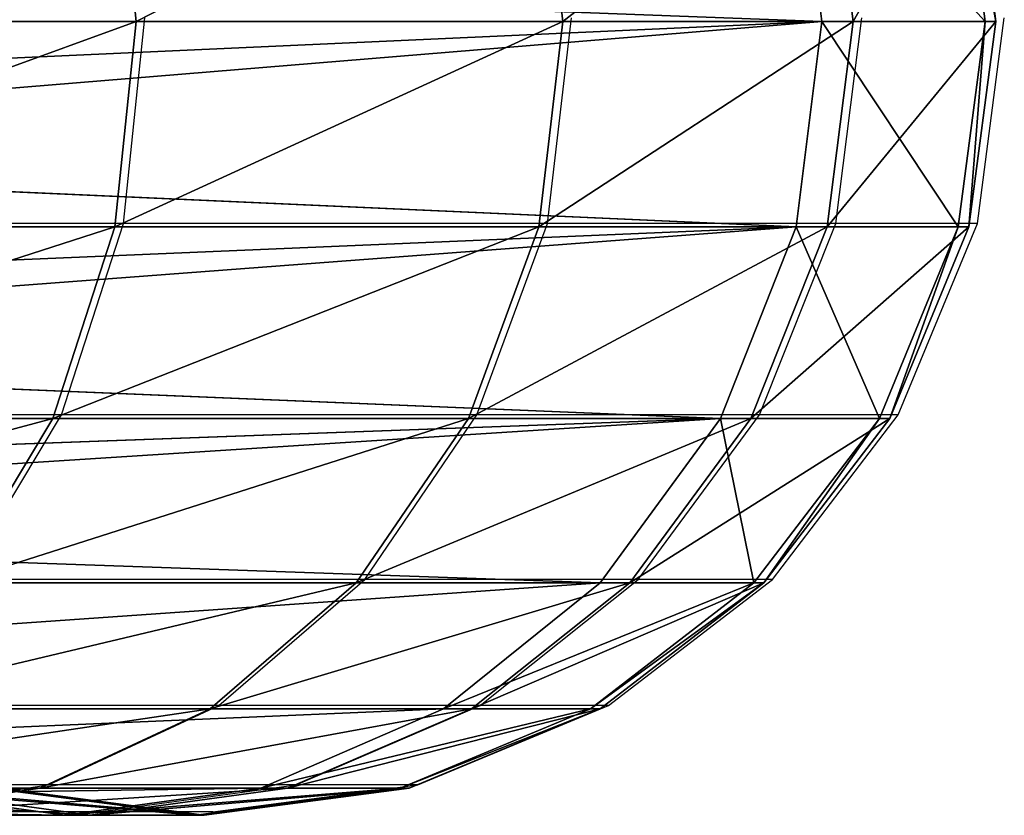
# Model space of a CAD drawing. Units: centimetres. Extents: x -249 to 381, y -210 to 204.
# Drawn here: x 179 to 181, y 21 to 22 of the extents above; entities that cross this region are included whole.
import ezdxf

# ---------------------------------------------------------------- set-up
doc = ezdxf.new("R2010")
doc.units = ezdxf.units.CM
doc.header["$LTSCALE"] = 2.54
doc.layers.get('0').update_dxf_attribs({"true_color": 0xff5454})
doc.layers.add('VP-EQ', color=7, linetype='Continuous', true_color=0x8a3492)

# ---------------------------------------------------------------- blocks, each defined once
blk = doc.blocks.new('Grupuj_1')
at = {"color": 253, "true_color": 0xa59e96}
for p, q in [((245.664, 1.685, 18.6075), (245.6191, 2.1211, 18.5717)), ((245.664, 1.685, 18.6075), (245.6191, 2.1211, 18.5717)), ((246.5693, 1.685, 17.2121), (246.5183, 2.1211, 17.1857)), ((246.5693, 1.685, 17.2121), (246.5183, 2.1211, 17.1857)), ((247.1184, 1.685, 10.7412), (247.0637, 2.1211, 10.7586)), ((247.1184, 1.685, 10.7412), (247.0637, 2.1211, 10.7586)), ((247.185, 1.685, 15.6669), (247.1299, 2.1211, 15.651)), ((247.185, 1.685, 15.6669), (247.1299, 2.1211, 15.651)), ((247.465, 1.685, 12.3681), (247.4079, 2.1211, 12.3745)), ((247.465, 1.685, 12.3681), (247.4079, 2.1211, 12.3745)), ((247.4874, 1.685, 14.0313), (247.4302, 2.1211, 14.0264)), ((247.4874, 1.685, 14.0313), (247.4302, 2.1211, 14.0264)), ((243.6902, 1.5301), (247.1184, 1.685, 10.7412)), ((243.6902, 1.5301), (247.1184, 1.685, 10.7412)), ((243.7008, 1.685), (247.1184, 1.685, 10.7412)), ((243.7008, 1.685), (247.1184, 1.685, 10.7412)), ((245.664, 1.685, 18.6075), (244.5039, 1.685, 19.7995)), ((245.664, 1.685, 18.6075), (244.5039, 1.685, 19.7995)), ((245.6191, 1.2489, 18.5717), (245.664, 1.685, 18.6075)), ((245.6191, 1.2489, 18.5717), (245.664, 1.685, 18.6075)), ((246.5693, 1.685, 17.2121), (245.664, 1.685, 18.6075)), ((246.5693, 1.685, 17.2121), (245.664, 1.685, 18.6075)), ((246.5183, 1.2489, 17.1857), (246.5693, 1.685, 17.2121)), ((246.5183, 1.2489, 17.1857), (246.5693, 1.685, 17.2121)), ((247.185, 1.685, 15.6669), (246.5693, 1.685, 17.2121)), ((247.185, 1.685, 15.6669), (246.5693, 1.685, 17.2121)), ((247.0637, 1.2489, 10.7586), (247.1184, 1.685, 10.7412)), ((247.0637, 1.2489, 10.7586), (247.1184, 1.685, 10.7412)), ((247.1184, 1.685, 10.7412), (247.465, 1.685, 12.3681)), ((247.1184, 1.685, 10.7412), (247.465, 1.685, 12.3681)), ((247.1299, 1.2489, 15.651), (247.185, 1.685, 15.6669)), ((247.1299, 1.2489, 15.651), (247.185, 1.685, 15.6669)), ((247.4874, 1.685, 14.0313), (247.185, 1.685, 15.6669)), ((247.4874, 1.685, 14.0313), (247.185, 1.685, 15.6669)), ((247.4079, 1.2489, 12.3745), (247.465, 1.685, 12.3681)), ((247.4079, 1.2489, 12.3745), (247.465, 1.685, 12.3681)), ((247.4302, 1.2489, 14.0264), (247.4874, 1.685, 14.0313)), ((247.4302, 1.2489, 14.0264), (247.4874, 1.685, 14.0313)), ((247.465, 1.685, 12.3681), (247.4874, 1.685, 14.0313)), ((247.465, 1.685, 12.3681), (247.4874, 1.685, 14.0313)), ((243.6723, 1.4012), (247.0637, 1.2489, 10.7586)), ((243.6723, 1.4012), (247.0637, 1.2489, 10.7586)), ((243.5882, 1.1018), (247.0637, 1.2489, 10.7586)), ((243.5882, 1.1018), (247.0637, 1.2489, 10.7586)), ((243.6406, 1.2489), (247.0637, 1.2489, 10.7586)), ((243.6406, 1.2489), (247.0637, 1.2489, 10.7586)), ((245.6191, 1.2489, 18.5717), (244.4668, 1.2489, 19.7556)), ((245.6191, 1.2489, 18.5717), (244.4668, 1.2489, 19.7556)), ((245.4876, 0.8425, 18.4666), (245.6191, 1.2489, 18.5717)), ((245.4876, 0.8425, 18.4666), (245.6191, 1.2489, 18.5717)), ((246.5183, 1.2489, 17.1857), (245.6191, 1.2489, 18.5717)), ((246.5183, 1.2489, 17.1857), (245.6191, 1.2489, 18.5717)), ((246.3688, 0.8425, 17.1084), (246.5183, 1.2489, 17.1857)), ((246.3688, 0.8425, 17.1084), (246.5183, 1.2489, 17.1857)), ((247.1299, 1.2489, 15.651), (246.5183, 1.2489, 17.1857)), ((247.1299, 1.2489, 15.651), (246.5183, 1.2489, 17.1857)), ((247.0637, 1.2489, 10.7586), (246.9033, 0.8425, 10.8097)), ((247.0637, 1.2489, 10.7586), (246.9033, 0.8425, 10.8097)), ((246.9681, 0.8425, 15.6043), (247.1299, 1.2489, 15.651)), ((246.9681, 0.8425, 15.6043), (247.1299, 1.2489, 15.651)), ((247.0637, 1.2489, 10.7586), (247.4079, 1.2489, 12.3745)), ((247.0637, 1.2489, 10.7586), (247.4079, 1.2489, 12.3745)), ((247.4302, 1.2489, 14.0264), (247.1299, 1.2489, 15.651)), ((247.4302, 1.2489, 14.0264), (247.1299, 1.2489, 15.651)), ((247.2406, 0.8425, 12.3932), (247.4079, 1.2489, 12.3745)), ((247.2406, 0.8425, 12.3932), (247.4079, 1.2489, 12.3745)), ((247.2625, 0.8425, 14.0122), (247.4302, 1.2489, 14.0264)), ((247.2625, 0.8425, 14.0122), (247.4302, 1.2489, 14.0264)), ((247.4079, 1.2489, 12.3745), (247.4302, 1.2489, 14.0264)), ((247.4079, 1.2489, 12.3745), (247.4302, 1.2489, 14.0264)), ((243.5361, 0.982), (246.9033, 0.8425, 10.8097)), ((243.5361, 0.982), (246.9033, 0.8425, 10.8097)), ((246.9033, 0.8425, 10.8097), (243.3733, 0.7132)), ((246.9033, 0.8425, 10.8097), (243.3733, 0.7132)), ((246.9033, 0.8425, 10.8097), (243.4639, 0.8425)), ((246.9033, 0.8425, 10.8097), (243.4639, 0.8425)), ((245.4876, 0.8425, 18.4666), (244.3583, 0.8425, 19.6269)), ((245.4876, 0.8425, 18.4666), (244.3583, 0.8425, 19.6269)), ((245.2783, 0.4935, 18.2996), (245.4876, 0.8425, 18.4666)), ((245.2783, 0.4935, 18.2996), (245.4876, 0.8425, 18.4666)), ((246.3688, 0.8425, 17.1084), (245.4876, 0.8425, 18.4666)), ((246.3688, 0.8425, 17.1084), (245.4876, 0.8425, 18.4666)), ((246.131, 0.4935, 16.9853), (246.3688, 0.8425, 17.1084)), ((246.131, 0.4935, 16.9853), (246.3688, 0.8425, 17.1084)), ((246.9681, 0.8425, 15.6043), (246.3688, 0.8425, 17.1084)), ((246.9681, 0.8425, 15.6043), (246.3688, 0.8425, 17.1084)), ((246.9033, 0.8425, 10.8097), (246.6481, 0.4935, 10.8908)), ((246.9033, 0.8425, 10.8097), (246.6481, 0.4935, 10.8908)), ((246.7109, 0.4935, 15.53), (246.9681, 0.8425, 15.6043)), ((246.7109, 0.4935, 15.53), (246.9681, 0.8425, 15.6043)), ((246.9033, 0.8425, 10.8097), (247.2406, 0.8425, 12.3932)), ((246.9033, 0.8425, 10.8097), (247.2406, 0.8425, 12.3932)), ((247.2625, 0.8425, 14.0122), (246.9681, 0.8425, 15.6043)), ((247.2625, 0.8425, 14.0122), (246.9681, 0.8425, 15.6043)), ((246.9745, 0.4935, 12.4231), (247.2406, 0.8425, 12.3932)), ((246.9745, 0.4935, 12.4231), (247.2406, 0.8425, 12.3932)), ((246.9957, 0.4935, 13.9895), (247.2625, 0.8425, 14.0122)), ((246.9957, 0.4935, 13.9895), (247.2625, 0.8425, 14.0122)), ((247.2406, 0.8425, 12.3932), (247.2625, 0.8425, 14.0122)), ((247.2406, 0.8425, 12.3932), (247.2625, 0.8425, 14.0122)), ((246.6481, 0.4935, 10.8908), (243.2907, 0.6107)), ((246.6481, 0.4935, 10.8908), (243.2907, 0.6107)), ((246.6481, 0.4935, 10.8908), (243.1829, 0.4935)), ((246.6481, 0.4935, 10.8908), (243.1829, 0.4935)), ((246.131, 0.4935, 16.9853), (245.2783, 0.4935, 18.2996)), ((246.131, 0.4935, 16.9853), (245.2783, 0.4935, 18.2996)), ((245.821, 0.2257, 16.825), (246.131, 0.4935, 16.9853)), ((245.821, 0.2257, 16.825), (246.131, 0.4935, 16.9853)), ((246.7109, 0.4935, 15.53), (246.131, 0.4935, 16.9853)), ((246.7109, 0.4935, 15.53), (246.131, 0.4935, 16.9853)), ((246.6481, 0.4935, 10.8908), (246.3156, 0.2257, 10.9966)), ((246.6481, 0.4935, 10.8908), (246.3156, 0.2257, 10.9966)), ((246.3756, 0.2257, 15.4332), (246.7109, 0.4935, 15.53)), ((246.3756, 0.2257, 15.4332), (246.7109, 0.4935, 15.53)), ((246.6277, 0.2257, 12.462), (246.9745, 0.4935, 12.4231)), ((246.6277, 0.2257, 12.462), (246.9745, 0.4935, 12.4231)), ((246.648, 0.2257, 13.96), (246.9957, 0.4935, 13.9895)), ((246.648, 0.2257, 13.96), (246.9957, 0.4935, 13.9895)), ((246.6481, 0.4935, 10.8908), (246.9745, 0.4935, 12.4231)), ((246.6481, 0.4935, 10.8908), (246.9745, 0.4935, 12.4231)), ((246.9957, 0.4935, 13.9895), (246.7109, 0.4935, 15.53)), ((246.9957, 0.4935, 13.9895), (246.7109, 0.4935, 15.53)), ((246.9745, 0.4935, 12.4231), (246.9957, 0.4935, 13.9895)), ((246.9745, 0.4935, 12.4231), (246.9957, 0.4935, 13.9895)), ((246.3156, 0.2257, 10.9966), (242.8167, 0.2257)), ((246.3156, 0.2257, 10.9966), (242.8167, 0.2257)), ((245.821, 0.2257, 16.825), (245.0056, 0.2257, 18.0819)), ((245.821, 0.2257, 16.825), (245.0056, 0.2257, 18.0819)), ((245.46, 0.0574, 16.6383), (245.821, 0.2257, 16.825)), ((245.46, 0.0574, 16.6383), (245.821, 0.2257, 16.825)), ((246.3756, 0.2257, 15.4332), (245.821, 0.2257, 16.825)), ((246.3756, 0.2257, 15.4332), (245.821, 0.2257, 16.825)), ((246.3156, 0.2257, 10.9966), (245.9283, 0.0574, 11.1199)), ((246.3156, 0.2257, 10.9966), (245.9283, 0.0574, 11.1199)), ((245.9851, 0.0574, 15.3205), (246.3756, 0.2257, 15.4332)), ((245.9851, 0.0574, 15.3205), (246.3756, 0.2257, 15.4332)), ((246.2238, 0.0574, 12.5073), (246.6277, 0.2257, 12.462)), ((246.2238, 0.0574, 12.5073), (246.6277, 0.2257, 12.462)), ((246.243, 0.0574, 13.9257), (246.648, 0.2257, 13.96)), ((246.243, 0.0574, 13.9257), (246.648, 0.2257, 13.96)), ((246.3156, 0.2257, 10.9966), (246.6277, 0.2257, 12.462)), ((246.3156, 0.2257, 10.9966), (246.6277, 0.2257, 12.462)), ((246.648, 0.2257, 13.96), (246.3756, 0.2257, 15.4332)), ((246.648, 0.2257, 13.96), (246.3756, 0.2257, 15.4332)), ((246.6277, 0.2257, 12.462), (246.648, 0.2257, 13.96)), ((246.6277, 0.2257, 12.462), (246.648, 0.2257, 13.96)), ((245.9283, 0.0574, 11.1199), (242.3902, 0.0574)), ((245.9283, 0.0574, 11.1199), (242.3902, 0.0574)), ((245.46, 0.0574, 16.6383), (244.688, 0.0574, 17.8283)), ((245.46, 0.0574, 16.6383), (244.688, 0.0574, 17.8283)), ((245.0727, 0, 16.438), (245.46, 0.0574, 16.6383)), ((245.0727, 0, 16.438), (245.46, 0.0574, 16.6383)), ((245.0971, 0.0574, 11.3843), (245.5127, 0, 11.2521)), ((245.0971, 0.0574, 11.3843), (245.5127, 0, 11.2521)), ((245.1471, 0.0574, 15.0787), (245.5661, 0, 15.1996)), ((245.1471, 0.0574, 15.0787), (245.5661, 0, 15.1996)), ((245.357, 0.0574, 12.6045), (245.7904, 0, 12.5559)), ((245.357, 0.0574, 12.6045), (245.7904, 0, 12.5559)), ((245.3739, 0.0574, 13.8519), (245.8085, 0, 13.8888)), ((245.3739, 0.0574, 13.8519), (245.8085, 0, 13.8888)), ((245.9851, 0.0574, 15.3205), (245.46, 0.0574, 16.6383)), ((245.9851, 0.0574, 15.3205), (245.46, 0.0574, 16.6383)), ((245.5127, 0, 11.2521), (245.9283, 0.0574, 11.1199)), ((245.5127, 0, 11.2521), (245.9283, 0.0574, 11.1199)), ((245.5661, 0, 15.1996), (245.9851, 0.0574, 15.3205)), ((245.5661, 0, 15.1996), (245.9851, 0.0574, 15.3205)), ((245.7904, 0, 12.5559), (246.2238, 0.0574, 12.5073)), ((245.7904, 0, 12.5559), (246.2238, 0.0574, 12.5073)), ((245.8085, 0, 13.8888), (246.243, 0.0574, 13.9257)), ((245.8085, 0, 13.8888), (246.243, 0.0574, 13.9257)), ((245.9283, 0.0574, 11.1199), (246.2238, 0.0574, 12.5073)), ((245.9283, 0.0574, 11.1199), (246.2238, 0.0574, 12.5073)), ((246.243, 0.0574, 13.9257), (245.9851, 0.0574, 15.3205)), ((246.243, 0.0574, 13.9257), (245.9851, 0.0574, 15.3205)), ((246.2238, 0.0574, 12.5073), (246.243, 0.0574, 13.9257)), ((246.2238, 0.0574, 12.5073), (246.243, 0.0574, 13.9257)), ((245.5127, 0, 11.2521), (241.9326, 0)), ((245.5127, 0, 11.2521), (241.9326, 0)), ((245.5661, 0, 15.1996), (245.0727, 0, 16.438)), ((245.5661, 0, 15.1996), (245.0727, 0, 16.438)), ((245.5127, 0, 11.2521), (245.7904, 0, 12.5559)), ((245.5127, 0, 11.2521), (245.7904, 0, 12.5559)), ((245.8085, 0, 13.8888), (245.5661, 0, 15.1996)), ((245.8085, 0, 13.8888), (245.5661, 0, 15.1996)), ((245.7904, 0, 12.5559), (245.8085, 0, 13.8888)), ((245.7904, 0, 12.5559), (245.8085, 0, 13.8888))]:
    blk.add_line(p, q, dxfattribs=at)
mesh = blk.add_polyface(dxfattribs=at)
corners = [(243.683, 1.8139), (247.1184, 1.685, 10.7412), (243.7008, 1.685), (247.0637, 2.1211, 10.7586)]
mesh.append_faces([[corners[k] for k in face] for face in [(0, 1, 2), (1, 0, 3)]], dxfattribs={"vtx0": -1, "color": 253})
mesh = blk.add_polyface(dxfattribs=at)
corners = [(245.6191, 2.1211, 18.5717), (244.5039, 1.685, 19.7995), (245.664, 1.685, 18.6075), (244.4668, 2.1211, 19.7556)]
mesh.append_faces([[corners[k] for k in face] for face in [(0, 1, 2), (1, 0, 3)]], dxfattribs={"vtx0": -1, "color": 253})
mesh = blk.add_polyface(dxfattribs=at)
corners = [(246.5183, 2.1211, 17.1857), (245.664, 1.685, 18.6075), (246.5693, 1.685, 17.2121), (245.6191, 2.1211, 18.5717)]
mesh.append_faces([[corners[k] for k in face] for face in [(0, 1, 2), (1, 0, 3)]], dxfattribs={"vtx0": -1, "color": 253})
mesh = blk.add_polyface(dxfattribs=at)
corners = [(247.1299, 2.1211, 15.651), (246.5693, 1.685, 17.2121), (247.185, 1.685, 15.6669), (246.5183, 2.1211, 17.1857)]
mesh.append_faces([[corners[k] for k in face] for face in [(0, 1, 2), (1, 0, 3)]], dxfattribs={"vtx0": -1, "color": 253})
mesh = blk.add_polyface(dxfattribs=at)
corners = [(247.0637, 2.1211, 10.7586), (247.465, 1.685, 12.3681), (247.1184, 1.685, 10.7412), (247.4079, 2.1211, 12.3745)]
mesh.append_faces([[corners[k] for k in face] for face in [(0, 1, 2), (1, 0, 3)]], dxfattribs={"vtx0": -1, "color": 253})
mesh = blk.add_polyface(dxfattribs=at)
corners = [(247.4302, 2.1211, 14.0264), (247.185, 1.685, 15.6669), (247.4874, 1.685, 14.0313), (247.1299, 2.1211, 15.651)]
mesh.append_faces([[corners[k] for k in face] for face in [(0, 1, 2), (1, 0, 3)]], dxfattribs={"vtx0": -1, "color": 253})
mesh = blk.add_polyface(dxfattribs=at)
corners = [(247.4079, 2.1211, 12.3745), (247.4874, 1.685, 14.0313), (247.465, 1.685, 12.3681), (247.4302, 2.1211, 14.0264)]
mesh.append_faces([[corners[k] for k in face] for face in [(0, 1, 2), (1, 0, 3)]], dxfattribs={"vtx0": -1, "color": 253})
mesh = blk.add_polyface(dxfattribs=at)
corners = [(243.6723, 1.4012), (247.1184, 1.685, 10.7412), (247.0637, 1.2489, 10.7586), (243.6902, 1.5301)]
mesh.append_faces([[corners[k] for k in face] for face in [(0, 1, 2), (1, 0, 3)]], dxfattribs={"vtx0": -1, "color": 253})
mesh = blk.add_polyface(dxfattribs=at)
corners = [(247.1184, 1.685, 10.7412), (243.6902, 1.5301), (243.7008, 1.685)]
mesh.append_faces([[corners[k] for k in face] for face in [(0, 1, 2)]], dxfattribs={"color": 253})
mesh = blk.add_polyface(dxfattribs=at)
corners = [(245.664, 1.685, 18.6075), (244.4668, 1.2489, 19.7556), (245.6191, 1.2489, 18.5717), (244.5039, 1.685, 19.7995)]
mesh.append_faces([[corners[k] for k in face] for face in [(0, 1, 2), (1, 0, 3)]], dxfattribs={"vtx0": -1, "color": 253})
mesh = blk.add_polyface(dxfattribs=at)
corners = [(246.5693, 1.685, 17.2121), (245.6191, 1.2489, 18.5717), (246.5183, 1.2489, 17.1857), (245.664, 1.685, 18.6075)]
mesh.append_faces([[corners[k] for k in face] for face in [(0, 1, 2), (1, 0, 3)]], dxfattribs={"vtx0": -1, "color": 253})
mesh = blk.add_polyface(dxfattribs=at)
corners = [(247.185, 1.685, 15.6669), (246.5183, 1.2489, 17.1857), (247.1299, 1.2489, 15.651), (246.5693, 1.685, 17.2121)]
mesh.append_faces([[corners[k] for k in face] for face in [(0, 1, 2), (1, 0, 3)]], dxfattribs={"vtx0": -1, "color": 253})
mesh = blk.add_polyface(dxfattribs=at)
corners = [(247.1184, 1.685, 10.7412), (247.4079, 1.2489, 12.3745), (247.0637, 1.2489, 10.7586), (247.465, 1.685, 12.3681)]
mesh.append_faces([[corners[k] for k in face] for face in [(0, 1, 2), (1, 0, 3)]], dxfattribs={"vtx0": -1, "color": 253})
mesh = blk.add_polyface(dxfattribs=at)
corners = [(247.4874, 1.685, 14.0313), (247.1299, 1.2489, 15.651), (247.4302, 1.2489, 14.0264), (247.185, 1.685, 15.6669)]
mesh.append_faces([[corners[k] for k in face] for face in [(0, 1, 2), (1, 0, 3)]], dxfattribs={"vtx0": -1, "color": 253})
mesh = blk.add_polyface(dxfattribs=at)
corners = [(247.465, 1.685, 12.3681), (247.4302, 1.2489, 14.0264), (247.4079, 1.2489, 12.3745), (247.4874, 1.685, 14.0313)]
mesh.append_faces([[corners[k] for k in face] for face in [(0, 1, 2), (1, 0, 3)]], dxfattribs={"vtx0": -1, "color": 253})
mesh = blk.add_polyface(dxfattribs=at)
corners = [(243.6723, 1.4012), (247.0637, 1.2489, 10.7586), (243.6406, 1.2489)]
mesh.append_faces([[corners[k] for k in face] for face in [(0, 1, 2)]], dxfattribs={"color": 253})
mesh = blk.add_polyface(dxfattribs=at)
corners = [(243.5361, 0.982), (247.0637, 1.2489, 10.7586), (246.9033, 0.8425, 10.8097), (243.5882, 1.1018)]
mesh.append_faces([[corners[k] for k in face] for face in [(0, 1, 2), (1, 0, 3)]], dxfattribs={"vtx0": -1, "color": 253})
mesh = blk.add_polyface(dxfattribs=at)
corners = [(247.0637, 1.2489, 10.7586), (243.5882, 1.1018), (243.6406, 1.2489)]
mesh.append_faces([[corners[k] for k in face] for face in [(0, 1, 2)]], dxfattribs={"color": 253})
mesh = blk.add_polyface(dxfattribs=at)
corners = [(245.6191, 1.2489, 18.5717), (244.3583, 0.8425, 19.6269), (245.4876, 0.8425, 18.4666), (244.4668, 1.2489, 19.7556)]
mesh.append_faces([[corners[k] for k in face] for face in [(0, 1, 2), (1, 0, 3)]], dxfattribs={"vtx0": -1, "color": 253})
mesh = blk.add_polyface(dxfattribs=at)
corners = [(246.5183, 1.2489, 17.1857), (245.4876, 0.8425, 18.4666), (246.3688, 0.8425, 17.1084), (245.6191, 1.2489, 18.5717)]
mesh.append_faces([[corners[k] for k in face] for face in [(0, 1, 2), (1, 0, 3)]], dxfattribs={"vtx0": -1, "color": 253})
mesh = blk.add_polyface(dxfattribs=at)
corners = [(247.1299, 1.2489, 15.651), (246.3688, 0.8425, 17.1084), (246.9681, 0.8425, 15.6043), (246.5183, 1.2489, 17.1857)]
mesh.append_faces([[corners[k] for k in face] for face in [(0, 1, 2), (1, 0, 3)]], dxfattribs={"vtx0": -1, "color": 253})
mesh = blk.add_polyface(dxfattribs=at)
corners = [(247.0637, 1.2489, 10.7586), (247.2406, 0.8425, 12.3932), (246.9033, 0.8425, 10.8097), (247.4079, 1.2489, 12.3745)]
mesh.append_faces([[corners[k] for k in face] for face in [(0, 1, 2), (1, 0, 3)]], dxfattribs={"vtx0": -1, "color": 253})
mesh = blk.add_polyface(dxfattribs=at)
corners = [(247.4302, 1.2489, 14.0264), (246.9681, 0.8425, 15.6043), (247.2625, 0.8425, 14.0122), (247.1299, 1.2489, 15.651)]
mesh.append_faces([[corners[k] for k in face] for face in [(0, 1, 2), (1, 0, 3)]], dxfattribs={"vtx0": -1, "color": 253})
mesh = blk.add_polyface(dxfattribs=at)
corners = [(247.4079, 1.2489, 12.3745), (247.2625, 0.8425, 14.0122), (247.2406, 0.8425, 12.3932), (247.4302, 1.2489, 14.0264)]
mesh.append_faces([[corners[k] for k in face] for face in [(0, 1, 2), (1, 0, 3)]], dxfattribs={"vtx0": -1, "color": 253})
mesh = blk.add_polyface(dxfattribs=at)
corners = [(243.5361, 0.982), (246.9033, 0.8425, 10.8097), (243.4639, 0.8425)]
mesh.append_faces([[corners[k] for k in face] for face in [(0, 1, 2)]], dxfattribs={"color": 253})
mesh = blk.add_polyface(dxfattribs=at)
corners = [(243.2907, 0.6107), (246.9033, 0.8425, 10.8097), (246.6481, 0.4935, 10.8908), (243.3733, 0.7132)]
mesh.append_faces([[corners[k] for k in face] for face in [(0, 1, 2), (1, 0, 3)]], dxfattribs={"vtx0": -1, "color": 253})
mesh = blk.add_polyface(dxfattribs=at)
corners = [(243.4639, 0.8425), (246.9033, 0.8425, 10.8097), (243.3733, 0.7132)]
mesh.append_faces([[corners[k] for k in face] for face in [(0, 1, 2)]], dxfattribs={"color": 253})
mesh = blk.add_polyface(dxfattribs=at)
corners = [(245.4876, 0.8425, 18.4666), (244.1857, 0.4935, 19.4222), (245.2783, 0.4935, 18.2996), (244.3583, 0.8425, 19.6269)]
mesh.append_faces([[corners[k] for k in face] for face in [(0, 1, 2), (1, 0, 3)]], dxfattribs={"vtx0": -1, "color": 253})
mesh = blk.add_polyface(dxfattribs=at)
corners = [(246.3688, 0.8425, 17.1084), (245.2783, 0.4935, 18.2996), (246.131, 0.4935, 16.9853), (245.4876, 0.8425, 18.4666)]
mesh.append_faces([[corners[k] for k in face] for face in [(0, 1, 2), (1, 0, 3)]], dxfattribs={"vtx0": -1, "color": 253})
mesh = blk.add_polyface(dxfattribs=at)
corners = [(246.9681, 0.8425, 15.6043), (246.131, 0.4935, 16.9853), (246.7109, 0.4935, 15.53), (246.3688, 0.8425, 17.1084)]
mesh.append_faces([[corners[k] for k in face] for face in [(0, 1, 2), (1, 0, 3)]], dxfattribs={"vtx0": -1, "color": 253})
mesh = blk.add_polyface(dxfattribs=at)
corners = [(246.9033, 0.8425, 10.8097), (246.9745, 0.4935, 12.4231), (246.6481, 0.4935, 10.8908), (247.2406, 0.8425, 12.3932)]
mesh.append_faces([[corners[k] for k in face] for face in [(0, 1, 2), (1, 0, 3)]], dxfattribs={"vtx0": -1, "color": 253})
mesh = blk.add_polyface(dxfattribs=at)
corners = [(247.2625, 0.8425, 14.0122), (246.7109, 0.4935, 15.53), (246.9957, 0.4935, 13.9895), (246.9681, 0.8425, 15.6043)]
mesh.append_faces([[corners[k] for k in face] for face in [(0, 1, 2), (1, 0, 3)]], dxfattribs={"vtx0": -1, "color": 253})
mesh = blk.add_polyface(dxfattribs=at)
corners = [(247.2406, 0.8425, 12.3932), (246.9957, 0.4935, 13.9895), (246.9745, 0.4935, 12.4231), (247.2625, 0.8425, 14.0122)]
mesh.append_faces([[corners[k] for k in face] for face in [(0, 1, 2), (1, 0, 3)]], dxfattribs={"vtx0": -1, "color": 253})
mesh = blk.add_polyface(dxfattribs=at)
corners = [(243.2907, 0.6107), (246.6481, 0.4935, 10.8908), (243.1829, 0.4935)]
mesh.append_faces([[corners[k] for k in face] for face in [(0, 1, 2)]], dxfattribs={"color": 253})
mesh = blk.add_polyface(dxfattribs=at)
corners = [(246.6481, 0.4935, 10.8908), (242.8167, 0.2257), (243.1829, 0.4935), (246.3156, 0.2257, 10.9966)]
mesh.append_faces([[corners[k] for k in face] for face in [(0, 1, 2), (1, 0, 3)]], dxfattribs={"vtx0": -1, "color": 253})
mesh = blk.add_polyface(dxfattribs=at)
corners = [(246.131, 0.4935, 16.9853), (245.0056, 0.2257, 18.0819), (245.821, 0.2257, 16.825), (245.2783, 0.4935, 18.2996)]
mesh.append_faces([[corners[k] for k in face] for face in [(0, 1, 2), (1, 0, 3)]], dxfattribs={"vtx0": -1, "color": 253})
mesh = blk.add_polyface(dxfattribs=at)
corners = [(246.7109, 0.4935, 15.53), (245.821, 0.2257, 16.825), (246.3756, 0.2257, 15.4332), (246.131, 0.4935, 16.9853)]
mesh.append_faces([[corners[k] for k in face] for face in [(0, 1, 2), (1, 0, 3)]], dxfattribs={"vtx0": -1, "color": 253})
mesh = blk.add_polyface(dxfattribs=at)
corners = [(246.9745, 0.4935, 12.4231), (246.3156, 0.2257, 10.9966), (246.6481, 0.4935, 10.8908), (246.6277, 0.2257, 12.462)]
mesh.append_faces([[corners[k] for k in face] for face in [(0, 1, 2), (1, 0, 3)]], dxfattribs={"vtx0": -1, "color": 253})
mesh = blk.add_polyface(dxfattribs=at)
corners = [(246.9957, 0.4935, 13.9895), (246.3756, 0.2257, 15.4332), (246.648, 0.2257, 13.96), (246.7109, 0.4935, 15.53)]
mesh.append_faces([[corners[k] for k in face] for face in [(0, 1, 2), (1, 0, 3)]], dxfattribs={"vtx0": -1, "color": 253})
mesh = blk.add_polyface(dxfattribs=at)
corners = [(246.9957, 0.4935, 13.9895), (246.6277, 0.2257, 12.462), (246.9745, 0.4935, 12.4231), (246.648, 0.2257, 13.96)]
mesh.append_faces([[corners[k] for k in face] for face in [(0, 1, 2), (1, 0, 3)]], dxfattribs={"vtx0": -1, "color": 253})
mesh = blk.add_polyface(dxfattribs=at)
corners = [(246.3156, 0.2257, 10.9966), (242.3902, 0.0574), (242.8167, 0.2257), (245.9283, 0.0574, 11.1199)]
mesh.append_faces([[corners[k] for k in face] for face in [(0, 1, 2), (1, 0, 3)]], dxfattribs={"vtx0": -1, "color": 253})
mesh = blk.add_polyface(dxfattribs=at)
corners = [(245.821, 0.2257, 16.825), (244.688, 0.0574, 17.8283), (245.46, 0.0574, 16.6383), (245.0056, 0.2257, 18.0819)]
mesh.append_faces([[corners[k] for k in face] for face in [(0, 1, 2), (1, 0, 3)]], dxfattribs={"vtx0": -1, "color": 253})
mesh = blk.add_polyface(dxfattribs=at)
corners = [(246.3756, 0.2257, 15.4332), (245.46, 0.0574, 16.6383), (245.9851, 0.0574, 15.3205), (245.821, 0.2257, 16.825)]
mesh.append_faces([[corners[k] for k in face] for face in [(0, 1, 2), (1, 0, 3)]], dxfattribs={"vtx0": -1, "color": 253})
mesh = blk.add_polyface(dxfattribs=at)
corners = [(246.6277, 0.2257, 12.462), (245.9283, 0.0574, 11.1199), (246.3156, 0.2257, 10.9966), (246.2238, 0.0574, 12.5073)]
mesh.append_faces([[corners[k] for k in face] for face in [(0, 1, 2), (1, 0, 3)]], dxfattribs={"vtx0": -1, "color": 253})
mesh = blk.add_polyface(dxfattribs=at)
corners = [(246.648, 0.2257, 13.96), (245.9851, 0.0574, 15.3205), (246.243, 0.0574, 13.9257), (246.3756, 0.2257, 15.4332)]
mesh.append_faces([[corners[k] for k in face] for face in [(0, 1, 2), (1, 0, 3)]], dxfattribs={"vtx0": -1, "color": 253})
mesh = blk.add_polyface(dxfattribs=at)
corners = [(246.648, 0.2257, 13.96), (246.2238, 0.0574, 12.5073), (246.6277, 0.2257, 12.462), (246.243, 0.0574, 13.9257)]
mesh.append_faces([[corners[k] for k in face] for face in [(0, 1, 2), (1, 0, 3)]], dxfattribs={"vtx0": -1, "color": 253})
mesh = blk.add_polyface(dxfattribs=at)
corners = [(245.5127, 0, 11.2521), (241.4749, 0.0574), (241.9326, 0), (245.0971, 0.0574, 11.3843)]
mesh.append_faces([[corners[k] for k in face] for face in [(0, 1, 2), (1, 0, 3)]], dxfattribs={"vtx0": -1, "color": 253})
mesh = blk.add_polyface(dxfattribs=at)
corners = [(245.9283, 0.0574, 11.1199), (241.9326, 0), (242.3902, 0.0574), (245.5127, 0, 11.2521)]
mesh.append_faces([[corners[k] for k in face] for face in [(0, 1, 2), (1, 0, 3)]], dxfattribs={"vtx0": -1, "color": 253})
mesh = blk.add_polyface(dxfattribs=at)
corners = [(245.46, 0.0574, 16.6383), (244.3472, 0, 17.5562), (245.0727, 0, 16.438), (244.688, 0.0574, 17.8283)]
mesh.append_faces([[corners[k] for k in face] for face in [(0, 1, 2), (1, 0, 3)]], dxfattribs={"vtx0": -1, "color": 253})
mesh = blk.add_polyface(dxfattribs=at)
corners = [(245.5661, 0, 15.1996), (244.6853, 0.0574, 16.2376), (245.1471, 0.0574, 15.0787), (245.0727, 0, 16.438)]
mesh.append_faces([[corners[k] for k in face] for face in [(0, 1, 2), (1, 0, 3)]], dxfattribs={"vtx0": -1, "color": 253})
mesh = blk.add_polyface(dxfattribs=at)
corners = [(245.9851, 0.0574, 15.3205), (245.0727, 0, 16.438), (245.5661, 0, 15.1996), (245.46, 0.0574, 16.6383)]
mesh.append_faces([[corners[k] for k in face] for face in [(0, 1, 2), (1, 0, 3)]], dxfattribs={"vtx0": -1, "color": 253})
mesh = blk.add_polyface(dxfattribs=at)
corners = [(245.7904, 0, 12.5559), (245.0971, 0.0574, 11.3843), (245.5127, 0, 11.2521), (245.357, 0.0574, 12.6045)]
mesh.append_faces([[corners[k] for k in face] for face in [(0, 1, 2), (1, 0, 3)]], dxfattribs={"vtx0": -1, "color": 253})
mesh = blk.add_polyface(dxfattribs=at)
corners = [(245.8085, 0, 13.8888), (245.1471, 0.0574, 15.0787), (245.3739, 0.0574, 13.8519), (245.5661, 0, 15.1996)]
mesh.append_faces([[corners[k] for k in face] for face in [(0, 1, 2), (1, 0, 3)]], dxfattribs={"vtx0": -1, "color": 253})
mesh = blk.add_polyface(dxfattribs=at)
corners = [(245.8085, 0, 13.8888), (245.357, 0.0574, 12.6045), (245.7904, 0, 12.5559), (245.3739, 0.0574, 13.8519)]
mesh.append_faces([[corners[k] for k in face] for face in [(0, 1, 2), (1, 0, 3)]], dxfattribs={"vtx0": -1, "color": 253})
mesh = blk.add_polyface(dxfattribs=at)
corners = [(246.2238, 0.0574, 12.5073), (245.5127, 0, 11.2521), (245.9283, 0.0574, 11.1199), (245.7904, 0, 12.5559)]
mesh.append_faces([[corners[k] for k in face] for face in [(0, 1, 2), (1, 0, 3)]], dxfattribs={"vtx0": -1, "color": 253})
mesh = blk.add_polyface(dxfattribs=at)
corners = [(246.243, 0.0574, 13.9257), (245.5661, 0, 15.1996), (245.8085, 0, 13.8888), (245.9851, 0.0574, 15.3205)]
mesh.append_faces([[corners[k] for k in face] for face in [(0, 1, 2), (1, 0, 3)]], dxfattribs={"vtx0": -1, "color": 253})
mesh = blk.add_polyface(dxfattribs=at)
corners = [(246.243, 0.0574, 13.9257), (245.7904, 0, 12.5559), (246.2238, 0.0574, 12.5073), (245.8085, 0, 13.8888)]
mesh.append_faces([[corners[k] for k in face] for face in [(0, 1, 2), (1, 0, 3)]], dxfattribs={"vtx0": -1, "color": 253})
blk = doc.blocks.new('Group_1')
at = {"color": 0}
blk.add_blockref('Grupuj_1', (3.315, 45), dxfattribs=at)
blk = doc.blocks.new('Group_4')
at = {"color": 0}
blk.add_blockref('Group_1', (24.494, 31.2262), dxfattribs=at)
blk = doc.blocks.new('rb1297 3d')
at = {"color": 0}
blk.add_blockref('Group_4', (-93.9937, -55.4918, -0.128), dxfattribs=at)
blk = doc.blocks.new('RB1297')
at = {"color": 0}
for p, q in [((865.9006, -404.9308), (865.9454, -404.4947)), ((866.7998, -404.9308), (866.8508, -404.4947)), ((867.4113, -404.9308), (867.4665, -404.4947)), ((867.7117, -404.9308), (867.7689, -404.4947)), ((865.9006, -404.9308), (864.7483, -404.9308)), ((865.769, -405.3372), (865.9006, -404.9308)), ((866.7998, -404.9308), (865.9006, -404.9308)), ((866.6503, -405.3372), (866.7998, -404.9308)), ((867.4113, -404.9308), (866.7998, -404.9308)), ((867.2496, -405.3372), (867.4113, -404.9308)), ((867.7117, -404.9308), (867.4113, -404.9308)), ((867.5439, -405.3372), (867.7117, -404.9308)), ((865.769, -405.3372), (864.6397, -405.3372)), ((865.5598, -405.6861), (865.769, -405.3372)), ((866.6503, -405.3372), (865.769, -405.3372)), ((866.4124, -405.6861), (866.6503, -405.3372)), ((867.2496, -405.3372), (866.6503, -405.3372)), ((866.9923, -405.6861), (867.2496, -405.3372)), ((867.5439, -405.3372), (867.2496, -405.3372)), ((867.2771, -405.6861), (867.5439, -405.3372)), ((866.4124, -405.6861), (865.5598, -405.6861)), ((866.1024, -405.9539), (866.4124, -405.6861)), ((866.9923, -405.6861), (866.4124, -405.6861)), ((866.657, -405.9539), (866.9923, -405.6861)), ((866.9294, -405.9539), (867.2771, -405.6861)), ((867.2771, -405.6861), (866.9923, -405.6861)), ((866.1024, -405.9539), (865.287, -405.9539)), ((865.7415, -406.1222), (866.1024, -405.9539)), ((866.657, -405.9539), (866.1024, -405.9539)), ((866.2666, -406.1222), (866.657, -405.9539)), ((866.5245, -406.1222), (866.9294, -405.9539)), ((866.9294, -405.9539), (866.657, -405.9539)), ((865.7415, -406.1222), (864.9694, -406.1222)), ((865.3541, -406.1797), (865.7415, -406.1222)), ((866.2666, -406.1222), (865.7415, -406.1222)), ((865.8475, -406.1797), (866.2666, -406.1222)), ((866.0899, -406.1797), (866.5245, -406.1222)), ((866.5245, -406.1222), (866.2666, -406.1222)), ((865.8475, -406.1797), (865.3541, -406.1797)), ((866.0899, -406.1797), (865.8475, -406.1797))]:
    blk.add_line(p, q, dxfattribs=at)
blk = doc.blocks.new('rb1297 2d')
at = {"layer": 'VP-EQ', "color": 0}
blk.add_blockref('RB1297', (0, 0), dxfattribs=at)

msp = doc.modelspace()

# ---------------------------------------------------------------- block references
at = {"color": 0}
msp.add_blockref('rb1297 2d', (-686.448, 426.9213), dxfattribs=at)
msp.add_blockref('rb1297 3d', (0, 0))

doc.saveas('drawing.dxf')
